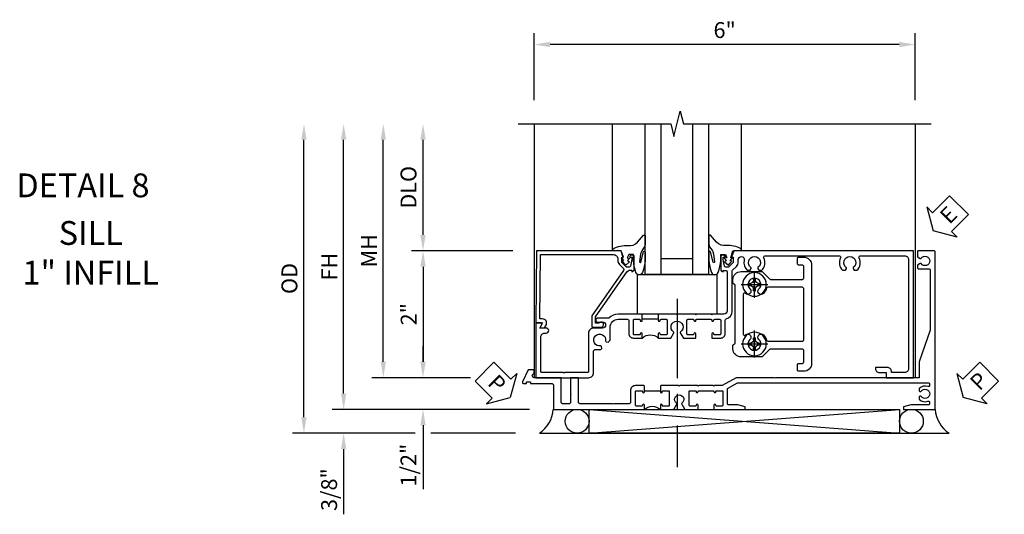
# Model space of a CAD drawing. Units: inches. Extents: x 0 to 153, y 0 to 96.
# Drawn here: x 78 to 93, y 30 to 37 of the extents above; entities that cross this region are included whole.
import ezdxf
from ezdxf.enums import TextEntityAlignment as Align

# ---------------------------------------------------------------- set-up
doc = ezdxf.new("R2010")
doc.units = ezdxf.units.IN
doc.header["$MEASUREMENT"] = 0
doc.linetypes.add('CENTER', pattern=[2, 1.25, -0.25, 0.25, -0.25])
doc.layers.get('0').update_dxf_attribs({"color": 4})
for name, color, linetype in [('CENTER', 1, 'CENTER'), ('DIME', 2, 'Continuous'), ('TEXT', 3, 'Continuous')]:
    doc.layers.add(name, color=color, linetype=linetype)
doc.styles.get("Standard").update_dxf_attribs({"font": 'arial.ttf'})
doc.dimstyles.new('EXT_ON-OFF', dxfattribs={"dimscale": 2, "dimtxt": 0.125, "dimasz": 0.125, "dimexe": 0.09, "dimexo": 0.1875, "dimgap": 0.05, "dimtad": 3, "dimdec": 5, "dimzin": 3, "dimdsep": 46, "dimlunit": 5, "dimtxsty": 'Standard', "dimcen": 0, "dimse2": 1, "dimazin": 0, "dimtfac": 1, "dimtdec": 4, "dimtofl": 0, "dimtmove": 0, "dimatfit": 0, "dimfxl": 1, "dimfrac": 2, "dimtolj": 1, "dimtzin": 3, "dimarcsym": 0})
doc.dimstyles.new('EXT_ON-ON', dxfattribs={"dimscale": 2, "dimtxt": 0.125, "dimasz": 0.125, "dimexe": 0.09, "dimexo": 0.1875, "dimgap": 0.05, "dimtad": 3, "dimdec": 4, "dimzin": 3, "dimdsep": 46, "dimlunit": 5, "dimtxsty": 'Standard', "dimcen": 0, "dimazin": 0, "dimtfac": 1, "dimtdec": 4, "dimtofl": 0, "dimtmove": 0, "dimatfit": 0, "dimfxl": 1, "dimfrac": 2, "dimtolj": 1, "dimtzin": 3, "dimarcsym": 0})

# ---------------------------------------------------------------- blocks, each defined once
blk = doc.blocks.new('*D2015')
at = {"layer": 'DIME', "color": 0, "lineweight": -2, "transparency": 16777216}
for p, q in [((-1.75, 3.375), (-1.75, 4.43)), ((4.25, 3.375), (4.25, 4.43)), ((4, 4.25), (-1.5, 4.25))]:
    blk.add_line(p, q, dxfattribs=at)
at = {"layer": 'DIME', "color": 0, "transparency": 16777216}
for points in [[(-1.5, 4.292), (-1.5, 4.208), (-1.75, 4.25)], [(4, 4.292), (4, 4.208), (4.25, 4.25)]]:
    blk.add_solid(points, dxfattribs=at)
at = {"layer": 'DIME', "color": 0, "transparency": 16777216, "insert": (1.25, 4.478), "char_height": 0.25, "attachment_point": 5}
blk.add_mtext('\\A1;6"', dxfattribs=at)
blk = doc.blocks.new('*D2016')
at = {"layer": 'DIME', "color": 0, "lineweight": -2, "transparency": 16777216}
for p, q in [((-3.5, 1.249), (-3.5, 2.75)), ((-2.086, 0.999), (-3.68, 0.999))]:
    blk.add_line(p, q, dxfattribs=at)
at = {"layer": 'DIME', "color": 0, "transparency": 16777216}
for points in [[(-3.542, 2.75), (-3.458, 2.75), (-3.5, 3)], [(-3.542, 1.249), (-3.458, 1.249), (-3.5, 0.999)]]:
    blk.add_solid(points, dxfattribs=at)
at = {"layer": 'DIME', "color": 0, "transparency": 16777216, "insert": (-3.729, 2), "char_height": 0.25, "attachment_point": 5, "rotation": 90}
blk.add_mtext('\\A1;DLO', dxfattribs=at)
blk = doc.blocks.new('*D2017')
at = {"layer": 'DIME', "color": 0, "linetype": 'Continuous', "lineweight": -2, "transparency": 16777216}
for p, q in [((-4.75, -1.25), (-4.75, 2.75)), ((-1.823, -1.5), (-4.93, -1.5))]:
    blk.add_line(p, q, dxfattribs=at)
at = {"layer": 'DIME', "color": 0, "linetype": 'Continuous', "transparency": 16777216}
for points in [[(-4.792, 2.75), (-4.708, 2.75), (-4.75, 3)], [(-4.792, -1.25), (-4.708, -1.25), (-4.75, -1.5)]]:
    blk.add_solid(points, dxfattribs=at)
at = {"layer": 'DIME', "color": 0, "linetype": 'Continuous', "transparency": 16777216, "insert": (-4.975, 0.75), "char_height": 0.25, "attachment_point": 5, "rotation": 90}
blk.add_mtext('\\A1;FH  ', dxfattribs=at)
blk = doc.blocks.new('*D2021')
at = {"layer": 'DIME', "color": 0, "linetype": 'Continuous', "lineweight": -2, "transparency": 16777216}
for p, q in [((-5.375, -1.625), (-5.375, 2.75)), ((-3.625, -1.875), (-5.555, -1.875)), ((-2.042, -1.875), (-3.375, -1.875))]:
    blk.add_line(p, q, dxfattribs=at)
at = {"layer": 'DIME', "color": 0, "linetype": 'Continuous', "transparency": 16777216}
for points in [[(-5.417, 2.75), (-5.333, 2.75), (-5.375, 3)], [(-5.417, -1.625), (-5.333, -1.625), (-5.375, -1.875)]]:
    blk.add_solid(points, dxfattribs=at)
at = {"layer": 'DIME', "color": 0, "linetype": 'Continuous', "transparency": 16777216, "insert": (-5.604, 0.563), "char_height": 0.25, "attachment_point": 5, "rotation": 90}
blk.add_mtext('\\A1;OD  ', dxfattribs=at)
blk = doc.blocks.new('*D2020')
at = {"layer": 'DIME', "color": 0, "lineweight": -2, "transparency": 16777216}
for p, q in [((-4.75, -1.25), (-4.75, -1)), ((-1.823, -1.5), (-4.93, -1.5)), ((-3.625, -1.875), (-4.93, -1.875)), ((-2.042, -1.875), (-3.375, -1.875)), ((-4.75, -2.125), (-4.75, -3.153))]:
    blk.add_line(p, q, dxfattribs=at)
at = {"layer": 'DIME', "color": 0, "transparency": 16777216}
for points in [[(-4.792, -1.25), (-4.708, -1.25), (-4.75, -1.5)], [(-4.792, -2.125), (-4.708, -2.125), (-4.75, -1.875)]]:
    blk.add_solid(points, dxfattribs=at)
at = {"layer": 'DIME', "color": 0, "transparency": 16777216, "insert": (-4.979, -2.764), "char_height": 0.25, "attachment_point": 5, "rotation": 90}
blk.add_mtext('\\A1;3/8"', dxfattribs=at)
blk = doc.blocks.new('*D2018')
at = {"layer": 'DIME', "color": 0, "lineweight": -2, "transparency": 16777216}
for p, q in [((-2.086, 0.999), (-3.68, 0.999)), ((-3.5, 0.749), (-3.5, -0.75)), ((-2.751, -1), (-3.68, -1))]:
    blk.add_line(p, q, dxfattribs=at)
at = {"layer": 'DIME', "color": 0, "transparency": 16777216}
for points in [[(-3.542, 0.749), (-3.458, 0.749), (-3.5, 0.999)], [(-3.542, -0.75), (-3.458, -0.75), (-3.5, -1)]]:
    blk.add_solid(points, dxfattribs=at)
at = {"layer": 'DIME', "color": 0, "transparency": 16777216, "insert": (-3.726, 0), "char_height": 0.25, "attachment_point": 5, "rotation": 90}
blk.add_mtext('\\A1;2"', dxfattribs=at)
blk = doc.blocks.new('*D2019')
at = {"layer": 'DIME', "color": 0, "lineweight": -2, "transparency": 16777216}
for p, q in [((-4.125, -0.75), (-4.125, 2.75)), ((-2.751, -1), (-4.305, -1))]:
    blk.add_line(p, q, dxfattribs=at)
at = {"layer": 'DIME', "color": 0, "transparency": 16777216}
for points in [[(-4.167, 2.75), (-4.083, 2.75), (-4.125, 3)], [(-4.167, -0.75), (-4.083, -0.75), (-4.125, -1)]]:
    blk.add_solid(points, dxfattribs=at)
at = {"layer": 'DIME', "color": 0, "transparency": 16777216, "insert": (-4.35, 1), "char_height": 0.25, "attachment_point": 5, "rotation": 90}
blk.add_mtext('\\A1;MH', dxfattribs=at)
blk = doc.blocks.new('PSEAL1')
at = {"layer": 'TEXT', "color": 7}
for p, q in [((-0.196, 0.21), (-0.196, 0.338)), ((-0.196, 0.338), (0, 0)), ((-0.575, 0.21), (-0.196, 0.21)), ((-0.575, 0.21), (-0.575, -0.21)), ((-0.196, -0.338), (0, 0)), ((-0.575, -0.21), (-0.196, -0.21)), ((-0.196, -0.21), (-0.196, -0.338))]:
    blk.add_line(p, q, dxfattribs=at)
at = {"layer": 'TEXT', "color": 3}
blk.add_text('P', height=0.25, dxfattribs=at).set_placement((-0.413, -0.116))
blk = doc.blocks.new('*D2022')
at = {"layer": 'DIME', "color": 0, "lineweight": -2, "transparency": 16777216}
for p, q in [((-3.5, -0.75), (-3.5, -0.5)), ((-2.751, -1), (-3.68, -1)), ((-1.823, -1.5), (-3.68, -1.5)), ((-3.5, -1.75), (-3.5, -2.755))]:
    blk.add_line(p, q, dxfattribs=at)
at = {"layer": 'DIME', "color": 0, "transparency": 16777216}
for points in [[(-3.542, -0.75), (-3.458, -0.75), (-3.5, -1)], [(-3.542, -1.75), (-3.458, -1.75), (-3.5, -1.5)]]:
    blk.add_solid(points, dxfattribs=at)
at = {"layer": 'DIME', "color": 0, "transparency": 16777216, "insert": (-3.729, -2.378), "char_height": 0.25, "attachment_point": 5, "rotation": 90}
blk.add_mtext('\\A1;1/2"', dxfattribs=at)
blk = doc.blocks.new('B601TCG037')
blk.add_line((-1.205, -0.047), (-1.205, 0.203))
blk.add_line((-1.205, -0.047), (-1.205, 0.203))
for points in [[(-1, 1.995), (-1, 1.395), (-1.125, 1.178), (-1.125, 1.057), (-1.135, 1.047), (-1.125, 1.037), (-1.125, 0.807), (-1.135, 0.797), (-1.125, 0.787), (-1.125, 0.51), (-1.135, 0.5), (-1.125, 0.49), (-1.125, 0.213), (-1.135, 0.203), (-1.221, 0.203, -1), (-1.221, 0.234), (-1.22, 0.234, 0.414214), (-1.205, 0.249), (-1.205, 0.329, 0.414214), (-1.22, 0.344), (-1.435, 0.344, 0.414214), (-1.45, 0.329), (-1.45, 0.249, 0.414214), (-1.435, 0.234), (-1.435, 0.234, -1), (-1.435, 0.203), (-1.5, 0.203), (-1.5, 0.402, -0.267949), (-1.49, 0.419), (-1.417, 0.461, -0.390533), (-1.404, 0.458, 3.203645), (-1.404, 0.542, -0.390533), (-1.417, 0.539), (-1.49, 0.581, -0.267949), (-1.5, 0.598), (-1.5, 0.797), (-1.435, 0.797, -1), (-1.435, 0.766), (-1.435, 0.766, 0.414214), (-1.45, 0.751), (-1.45, 0.671, 0.414214), (-1.435, 0.656), (-1.22, 0.656, 0.414214), (-1.205, 0.671), (-1.205, 0.751, 0.414214), (-1.22, 0.766), (-1.221, 0.766, -1.008231), (-1.22, 0.797, 0.419023), (-1.205, 0.812), (-1.205, 1.032, 0.419023), (-1.22, 1.047, -1.008231), (-1.221, 1.078), (-1.22, 1.078, 0.414214), (-1.205, 1.093), (-1.205, 1.173, 0.414214), (-1.22, 1.188), (-1.435, 1.188, 0.414214), (-1.45, 1.173), (-1.45, 1.093, 0.414214), (-1.435, 1.078), (-1.435, 1.078, -1), (-1.435, 1.047), (-1.5, 1.047), (-1.5, 1.541), (-1.461, 1.541), (-1.43, 1.423), (-1.43, 1.278, 0.414214), (-1.41, 1.258), (-1.171, 1.258), (-1.08, 1.416), (-1.08, 4.424, 0.414214), (-1.1, 4.444), (-1.122, 4.444, 0.531093), (-1.14, 4.416, -0.308935), (-1.17, 4.28), (-1.207, 4.28), (-1.216, 4.297, -0.390533), (-1.213, 4.31, 3.203645), (-1.297, 4.31, -0.390533), (-1.294, 4.297), (-1.303, 4.28), (-1.34, 4.28, -0.308935), (-1.37, 4.416, 0.531093), (-1.388, 4.444), (-1.41, 4.444, 0.414214), (-1.43, 4.424), (-1.43, 4.149), (-1.461, 4.031), (-1.5, 4.031), (-1.5, 4.531), (0.985, 4.531, -0.414214), (1, 4.516), (1, 4.265, -0.414214), (0.985, 4.25), (0.905, 4.25), (0.878, 4.297, -0.390533), (0.881, 4.31, 3.203645), (0.797, 4.31, -0.390533), (0.8, 4.297), (0.773, 4.25), (0.735, 4.25, -0.414214), (0.715, 4.27), (0.715, 4.431, 0.414214), (0.695, 4.451), (-0.25, 4.451), (-0.75, 4.28), (-1, 4.28), (-1, 2.015), (-1.01, 2.005)], [(-1.41, -0.551), (-1.41, -1.065, 0.414214), (-1.39, -1.085), (-1, -1.085), (-1, -1.21), (-1.244, -1.21), (-1.254, -1.2), (-1.264, -1.21), (-1.39, -1.21, 0.414214), (-1.41, -1.23), (-1.41, -1.337, 0.414214), (-1.39, -1.357), (-1, -1.357), (-1, -1.784, 1), (-0.938, -1.784), (-0.875, -1.784), (-0.875, -1.878), (-1.066, -1.967, -0.548619), (-1.094, -1.949), (-1.094, -1.907), (-1.064, -1.907), (-1.064, -1.844), (-1.094, -1.844), (-1.094, -1.502, 0.414214), (-1.114, -1.482), (-1.244, -1.482), (-1.254, -1.472), (-1.264, -1.482), (-1.5, -1.482), (-1.5, -0.047), (-1.435, -0.047, -1), (-1.435, -0.078), (-1.435, -0.078, 0.414214), (-1.45, -0.093), (-1.45, -0.173, 0.414214), (-1.435, -0.188), (-1.22, -0.188, 0.414214), (-1.205, -0.173), (-1.205, -0.093, 0.414214), (-1.22, -0.078), (-1.221, -0.078, -1), (-1.221, -0.047), (-1.135, -0.047), (-1.125, -0.057), (-1.125, -0.188, -0.414214), (-1.205, -0.268), (-1.39, -0.268, 0.414214), (-1.41, -0.288), (-1.41, -0.531), (-1.42, -0.541)]]:
    blk.add_lwpolyline(points, format="xyb", close=True)
blk.add_arc((-1.631, 0.078), 0.181, 316.3972, 43.6028)
blk = doc.blocks.new('B028400H')
for p, q in [((-0.099, 0.015), (-0.099, -0.015)), ((-0.099, 0.015), (-0.065, 0.015)), ((-0.015, 0.099), (0.015, 0.099)), ((-0.015, 0.099), (-0.015, 0.065)), ((0.015, 0.099), (0.015, 0.065)), ((0.065, 0.015), (0.099, 0.015)), ((0.099, 0.015), (0.099, -0.015)), ((-0.099, -0.015), (-0.065, -0.015)), ((-0.015, -0.065), (-0.015, -0.099)), ((-0.015, -0.099), (0.015, -0.099)), ((0.015, -0.065), (0.015, -0.099)), ((0.065, -0.015), (0.099, -0.015))]:
    blk.add_line(p, q)
blk.add_circle((0, 0), 0.186)
for centre, start, end in [((-0.065, 0.065), 270, 0), ((0.065, 0.065), 180, 270), ((-0.065, -0.065), 0, 89.9999), ((0.065, -0.065), 90, 180)]:
    blk.add_arc(centre, 0.0498, start, end)
at = {"layer": 'CENTER'}
for p, q in [((0, 0.212), (0, -0.212)), ((-0.212, 0), (0.212, 0))]:
    blk.add_line(p, q, dxfattribs=at)
blk = doc.blocks.new('B451CG025-REVISED-2')
for points in [[(1.378, -0.547, 0.402782), (1.51, -0.672), (1.842, -0.672), (1.959, -0.555, -0.198912), (1.973, -0.549), (2.475, -0.549, -0.414214), (2.495, -0.569), (2.495, -0.755, -0.414214), (2.475, -0.775), (2.415, -0.775, 0.414214), (2.395, -0.795), (2.395, -0.88, 0.414214), (2.415, -0.9), (2.495, -0.9, 0.414214), (2.62, -0.775), (2.62, 0.775, 0.414214), (2.495, 0.9), (2.415, 0.9, 0.414214), (2.395, 0.88), (2.395, 0.795, 0.414214), (2.415, 0.775), (2.475, 0.775, -0.414214), (2.495, 0.755), (2.495, 0.569, -0.414214), (2.475, 0.549), (1.973, 0.549, -0.198912), (1.959, 0.555), (1.842, 0.672), (1.51, 0.672, 0.402782), (1.378, 0.547), (1.378, 0.487), (1.418, 0.457), (1.418, -0.457), (1.378, -0.487)], [(1.79, 0.398, 1), (1.861, 0.327, 0.122124), (1.911, 0.41, -0.328857), (1.93, 0.424), (2.475, 0.424, -0.414214), (2.495, 0.404), (2.495, -0.404, -0.414214), (2.475, -0.424), (1.93, -0.424, -0.328857), (1.911, -0.41, 0.122124), (1.861, -0.327, 1), (1.79, -0.398, -2.41634), (1.649, -0.398, 1), (1.578, -0.327, 0.001955), (1.577, -0.329, -0.670785), (1.543, -0.315), (1.543, 0.315, -0.670785), (1.577, 0.329, 0.001955), (1.578, 0.327, 1), (1.649, 0.398, -2.41634)]]:
    blk.add_lwpolyline(points, format="xyb", close=True)
blk = doc.blocks.new('B027073')
blk.add_lwpolyline([(0.625, 0), (0.625, 0.625), (-0.625, 0.625), (-0.625, 0)], close=True)
blk = doc.blocks.new('PSEAL2')
at = {"layer": 'TEXT', "color": 7}
for p, q in [((0.196, 0.338), (0, 0)), ((0.196, 0.21), (0.196, 0.338)), ((0.575, 0.21), (0.196, 0.21)), ((0.575, 0.21), (0.575, -0.21)), ((0.196, -0.338), (0, 0)), ((0.196, -0.21), (0.196, -0.338)), ((0.575, -0.21), (0.196, -0.21))]:
    blk.add_line(p, q, dxfattribs=at)
at = {"layer": 'TEXT', "color": 3}
blk.add_text('P', height=0.25, dxfattribs=at).set_placement((0.247, -0.116))
blk = doc.blocks.new('ESEAL2')
at = {"layer": 'TEXT', "color": 7}
for p, q in [((0.196, 0.338), (0, 0)), ((0.196, 0.21), (0.196, 0.338)), ((0.575, 0.21), (0.196, 0.21)), ((0.575, 0.21), (0.575, -0.21)), ((0.196, -0.338), (0, 0)), ((0.575, -0.21), (0.196, -0.21)), ((0.196, -0.21), (0.196, -0.338))]:
    blk.add_line(p, q, dxfattribs=at)
at = {"layer": 'TEXT', "color": 3}
blk.add_text('E', height=0.25, dxfattribs=at).set_placement((0.247, -0.116))
blk = doc.blocks.new('B027074-M')
blk.add_lwpolyline([(0.062, 0.144), (0.035, 0.149), (0.069, 0.257), (0.13, 0.261), (0.205, 0.259), (0.195, 0.29, 0.12571), (-0.037, 0.341, -0.226084), (-0.19, 0.391), (-0.286, 0.502, 0.644976), (-0.312, 0.49), (-0.31, 0.361, 0.151869), (-0.294, 0.316), (-0.255, 0.257, -0.029345), (-0.238, 0.205), (-0.221, 0.083, -0.653812), (-0.241, 0.076), (-0.285, 0.241, 0.888636), (-0.31, 0.239), (-0.31, 0.105, 0.064205), (-0.268, -0.084, 0.689636), (-0.165, -0.084, 0.070356), (-0.124, 0.105), (-0.124, 0.201), (-0.051, 0.201), (-0.029, 0.147), (-0.068, 0.142), (-0.034, 0.106), (-0.065, 0.084), (-0.004, 0.03), (0.052, 0.096), (0.027, 0.106)], format="xyb", close=True)
blk = doc.blocks.new('S451GT1000')
for p, q in [((-1, -0.625), (-1, -3)), ((0, -0.625), (-1, -0.625)), ((-0.75, -0.625), (-0.75, -3)), ((-0.25, -0.625), (-0.25, -3)), ((0, -0.625), (0, -3)), ((-0.25, -0.875), (-0.75, -0.875)), ((-1.518, -1), (-1.518, -3)), ((0.517, -1), (0.517, -3))]:
    blk.add_line(p, q)
at = {"rotation": 180}
blk.add_blockref('B027074-M', (-1.312, -0.742), dxfattribs=at)
at = {"xscale": -1, "rotation": 180}
blk.add_blockref('B027074-M', (0.312, -0.742), dxfattribs=at)
blk = doc.blocks.new('B601TCG014')
blk.add_line((-0.08, 0.179), (-0.08, -0.071))
for points in [[(0.808, 1.354), (0.741, 1.287), (0.741, 1.246, 0.354119), (0.757, 1.226), (0.859, 1.204), (0.897, 1.204), (0.897, 1.233), (0.909, 1.233, -0.414214), (0.929, 1.213), (0.929, 1.184, -0.414214), (0.909, 1.164), (0.708, 1.164, -0.414214), (0.669, 1.202), (0.691, 1.202), (0.691, 1.244, 0.414214), (0.671, 1.264), (0.05, 1.264, 0.414214), (0, 1.214), (0, 1.033), (-0.01, 1.023), (0, 1.013), (0, 0.783), (-0.01, 0.773), (0, 0.763), (0, 0.486), (-0.01, 0.476), (0, 0.466), (0, 0.189), (-0.01, 0.179), (-0.096, 0.179, -1), (-0.096, 0.21), (-0.095, 0.21, 0.414214), (-0.08, 0.225), (-0.08, 0.305, 0.414214), (-0.095, 0.32), (-0.31, 0.32, 0.414214), (-0.325, 0.305), (-0.325, 0.225, 0.414214), (-0.31, 0.21), (-0.31, 0.21, -1), (-0.31, 0.179), (-0.375, 0.179), (-0.375, 0.376), (-0.293, 0.424, -0.386545), (-0.28, 0.421, 3.127286), (-0.28, 0.531, -0.386545), (-0.293, 0.528), (-0.375, 0.576), (-0.375, 0.773), (-0.31, 0.773, -1), (-0.31, 0.742), (-0.31, 0.742, 0.414214), (-0.325, 0.727), (-0.325, 0.647, 0.414214), (-0.31, 0.632), (-0.095, 0.632, 0.414214), (-0.08, 0.647), (-0.08, 0.727, 0.414214), (-0.095, 0.742), (-0.096, 0.742, -1.008231), (-0.095, 0.773, 0.419023), (-0.08, 0.788), (-0.08, 1.008, 0.419023), (-0.095, 1.023, -1.008231), (-0.096, 1.054), (-0.095, 1.054, 0.414214), (-0.08, 1.069), (-0.08, 1.149, 0.414214), (-0.095, 1.164), (-0.31, 1.164, 0.414214), (-0.325, 1.149), (-0.325, 1.069, 0.414214), (-0.31, 1.054), (-0.31, 1.054, -1), (-0.31, 1.023), (-0.375, 1.023), (-0.375, 1.164, -0.414214), (-0.305, 1.234), (-0.094, 1.234, 0.33622), (-0.075, 1.249, -0.33622), (0.05, 1.344), (0.674, 1.344, 0.19902), (0.692, 1.351), (0.752, 1.411, -0.19902), (0.826, 1.441), (0.861, 1.441, 0.431019), (0.907, 1.49, 0.484648), (0.85, 1.535, -0.268354), (0.692, 1.582), (0.692, 1.626), (0.721, 1.643, -0.386545), (0.735, 1.64, 3.127286), (0.735, 1.751, -0.386545), (0.721, 1.748), (0.692, 1.765), (0.692, 1.809, -0.339754), (0.89, 1.841, 0.568098), (0.92, 1.858), (0.92, 3.034, 0.568098), (0.89, 3.052, -0.339754), (0.692, 3.084), (0.692, 3.128), (0.721, 3.145, -0.386545), (0.735, 3.142, 3.127286), (0.735, 3.252, -0.386545), (0.721, 3.249), (0.692, 3.266), (0.692, 3.31, -0.339754), (0.89, 3.342, 0.568098), (0.92, 3.36), (0.92, 4.062, 0.414214), (0.86, 4.122), (-0.86, 4.122, 0.414214), (-0.92, 4.062), (-0.92, 3.851), (-0.9, 3.851, -0.414214), (-0.84, 3.791), (-0.84, 3.601), (-0.858, 3.601, -0.414214), (-0.92, 3.663), (-0.92, 3.771), (-1, 3.771), (-1, 4.202), (1, 4.202), (1, 1.368), (0.897, 1.332), (0.897, 1.361), (0.826, 1.361, 0.198912)], [(-0.905, -0.917, 0.414214), (-0.92, -0.932), (-0.92, -1.298), (-0.93, -1.308), (-0.92, -1.318), (-0.92, -1.655, 0.414214), (-0.905, -1.67), (-0.358, -1.67, 0.414214), (-0.298, -1.61), (-0.298, -1.585, -1), (-0.218, -1.585), (-0.218, -1.687), (-0.153, -1.65, -0.57735), (-0.138, -1.658), (-0.138, -1.75), (-1, -1.75), (-1, -0.917, -0.414214), (-0.92, -0.837), (-0.578, -0.837, 0.414214), (-0.558, -0.817), (-0.558, -0.725), (-0.54, -0.706), (-0.507, -0.715, -0.386545), (-0.5, -0.726, 3.127286), (-0.422, -0.649, -0.386545), (-0.433, -0.641), (-0.442, -0.608), (-0.411, -0.577), (-0.205, -0.577, 0.414214), (-0.08, -0.452), (-0.08, -0.302, 0.414214), (-0.1, -0.282), (-0.305, -0.282, -0.414214), (-0.375, -0.212), (-0.375, -0.071), (-0.31, -0.071, -1), (-0.31, -0.102), (-0.31, -0.102, 0.414214), (-0.325, -0.117), (-0.325, -0.197, 0.414214), (-0.31, -0.212), (-0.095, -0.212, 0.414214), (-0.08, -0.197), (-0.08, -0.117, 0.414214), (-0.095, -0.102), (-0.096, -0.102, -1), (-0.096, -0.071), (-0.01, -0.071), (0, -0.081), (0, -0.452, -0.2024), (-0.062, -0.599), (-0.062, -0.774, -1), (-0.124, -0.774), (-0.124, -0.696, 1), (-0.218, -0.696), (-0.218, -0.837, -0.414214), (-0.298, -0.917)]]:
    blk.add_lwpolyline(points, format="xyb", close=True)
blk.add_arc((-0.506, 0.054), 0.181, 316.3972, 43.6028)
blk.add_point((0, 0.476))
blk = doc.blocks.new('B451CG004')
blk.add_lwpolyline([(-0.846, -0.448, 0.198912), (-0.784, -0.423), (-0.72, -0.358, -0.36397), (-0.688, -0.356), (0.027, -0.856), (0.204, -0.856), (0.204, -0.71, 1.646335), (0.141, -0.743), (0.141, -0.801), (0.044, -0.801), (-0.671, -0.3), (-0.671, -0.288, -0.414214), (-0.691, -0.268), (-0.691, -0.226), (-0.669, -0.226, 0.414214), (-0.707, -0.188), (-0.909, -0.188, 0.414214), (-0.929, -0.208), (-0.929, -0.237, 0.414214), (-0.909, -0.257), (-0.897, -0.257), (-0.897, -0.228), (-0.859, -0.228), (-0.757, -0.249, -0.354119), (-0.741, -0.269), (-0.741, -0.312), (-0.808, -0.378, -0.198912), (-0.825, -0.386), (-0.897, -0.386), (-0.897, -0.357), (-1, -0.393), (-1, -1.726), (0.139, -1.741), (0.139, -1.633), (0.203, -1.67, 0.589045), (0.218, -1.661), (0.216, -1.604), (0.171, -1.578, 0.57735), (0.076, -1.633), (0.076, -1.677), (-0.938, -1.664), (-0.938, -0.518, -0.414214), (-0.867, -0.448)], format="xyb", close=True)
blk = doc.blocks.new('S601TCS01MKCADS')
for p, q in [((-1.75, 3), (-1.75, -1)), ((4.25, 3), (4.25, -1)), ((-0.885682, -1.875), (4.003063, -1.5)), ((-0.885682, -1.5), (4.003063, -1.875)), ((-1.666931, -1.875), (4.784311, -1.875))]:
    blk.add_line(p, q)
blk.add_lwpolyline([(-2, 3), (0.4, 3), (0.45, 2.8), (0.55, 3.2), (0.6, 3), (4.5, 3)])
blk.add_lwpolyline([(-0.885682, -1.875), (-0.885682, -1.5), (4.003063, -1.5), (4.003063, -1.875)], close=True)
for centre in [(-1.073182, -1.687125), (4.190563, -1.687125)]:
    blk.add_circle(centre, 0.1875)
for centre, start, end in [((-1.938542, -1.46526), 303.5399019, 355.9475967), ((5.055923, -1.46526), 184.0524033, 236.4600981)]:
    blk.add_arc(centre, 0.491589, start, end)
at = {"layer": 'CENTER'}
blk.add_line((0.5, 0.2447), (0.5, -2.41106), dxfattribs=at)
at = {"xscale": -1}
for name, p, rotation in [('S451GT1000', (1.000442, 0), 180), ('B601TCG037', (0.034313, 0), 270), ('B601TCG014', (0.023995, 0), 270), ('B451CG025-REVISED-2', (-0.000203, 0), 180), ('B027073', (0.5, 0.625), 180), ('B028400H', (1.7195, 0.469), 180), ('B028400H', (1.7195, -0.469), 180)]:
    blk.add_blockref(name, p, dxfattribs=dict(at, rotation=rotation))
for name, p, rotation in [('ESEAL2', (4.534036, 1.312329), 45.00000000000033), ('B451CG004', (0.015, 0.001), 270), ('PSEAL1', (-2.125, -1.3125), 315.0248255051904), ('PSEAL2', (5.008479, -1.3125), 45.00000000000033)]:
    blk.add_blockref(name, p, dxfattribs=dict(rotation=rotation))
at = {"layer": 'DIME'}
for base, p1, p2, angle, picture, middle in [((-1.75, 4.25), (4.25, 3), (-1.75, 3), 180, '*D2015', (1.25, 4.477643)), ((-3.5, -1), (-1.71102, 0.999487), (-1.75, -1), 90, '*D2018', (-3.725512, -0.000257)), ((-3.5, -1.5), (-1.75, -1), (-1.448182, -1.5), 90, '*D2022', (-3.729263, -2.377541)), ((-4.75, -1.875), (-1.448182, -1.5), (-1.666931, -1.875), 90, '*D2020', (-4.979349, -2.764222))]:
    dim = blk.add_linear_dim(base=base, p1=p1, p2=p2, angle=angle, dimstyle='EXT_ON-ON', override={"dimpost": '"'}, dxfattribs=at)
    dim.commit()
    dim.dimension.update_dxf_attribs({"geometry": picture, "text_midpoint": middle})
at = {"layer": 'DIME', "linetype": 'Continuous'}
for base, p1, text, picture, middle in [((-5.375, 3), (-1.666931, -1.875), 'OD  ', '*D2021', (-5.604349, 0.5625)), ((-4.75, 3), (-1.448182, -1.5), 'FH  ', '*D2017', (-4.975, 0.75))]:
    dim = blk.add_linear_dim(base=base, p1=p1, p2=(-2, 3), angle=90, text=text, dimstyle='EXT_ON-OFF', override={"dimpost": '"'}, dxfattribs=at)
    dim.commit()
    dim.dimension.update_dxf_attribs({"geometry": picture, "text_midpoint": middle})
at = {"layer": 'DIME'}
for base, p1, text, override, picture, middle in [((-4.125, 3), (-1.75, -1), 'MH', {"dimpost": '"', "dimadec": 5}, '*D2019', (-4.35, 1)), ((-3.5, 3), (-1.71102, 0.999487), 'DLO', {"dimpost": '"'}, '*D2016', (-3.729349, 1.999743))]:
    dim = blk.add_linear_dim(base=base, p1=p1, p2=(-2, 3), angle=90, text=text, dimstyle='EXT_ON-OFF', override=override, dxfattribs=at)
    dim.commit()
    dim.dimension.update_dxf_attribs({"geometry": picture, "text_midpoint": middle})

msp = doc.modelspace()

# ---------------------------------------------------------------- block references
msp.add_blockref('S601TCS01MKCADS', (87.363, 32.779))

# ---------------------------------------------------------------- texts
at = {"color": 2, "linetype": 'Continuous'}
msp.add_text('DETAIL 8', height=0.375, dxfattribs=at).set_placement((78.508, 34.622), align=Align.CENTER)
at = {"color": 7, "insert": (78.631, 34.247), "char_height": 0.375, "width": 7.34375, "attachment_point": 2}
msp.add_mtext('SILL\\P1" INFILL', dxfattribs=at)

doc.saveas('drawing.dxf')
